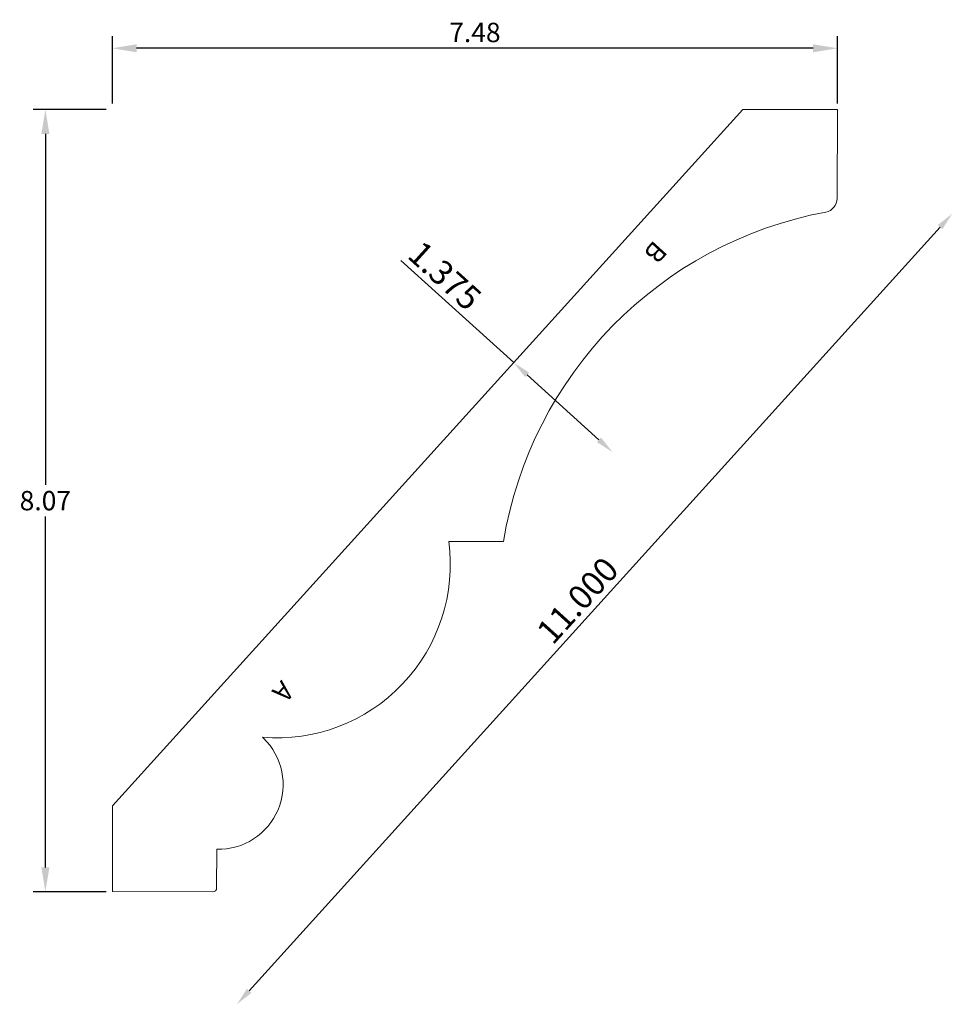
# Model space of a CAD drawing. Units: inches. Extents: x 50.3 to 59.9, y 118.6 to 128.8.
import ezdxf
from ezdxf.enums import TextEntityAlignment as Align

# ---------------------------------------------------------------- set-up
doc = ezdxf.new("R2010")
doc.units = ezdxf.units.IN
doc.header["$MEASUREMENT"] = 0
doc.layers.get('0').update_dxf_attribs({"lineweight": 0, "true_color": 0x000000})
doc.styles.get("Standard").update_dxf_attribs({"font": 'Times New Roman.ttf'})
doc.dimstyles.get("Standard").update_dxf_attribs({"dimtxt": 0.15, "dimasz": 0.25, "dimexe": 0.125, "dimexo": 0.0625, "dimgap": 0.0625, "dimtad": 1, "dimtih": 1, "dimrnd": 0.01, "dimzin": 1, "dimdsep": 46, "dimtxsty": 'Standard', "dimcen": 0, "dimazin": 0, "dimtfac": 1, "dimtdec": 3, "dimtmove": 0, "dimatfit": 3, "dimfxl": 1, "dimtfillclr": 7, "dimfrac": 2, "dimtolj": 1, "dimtzin": 0, "dimarcsym": 0})

# ---------------------------------------------------------------- blocks, each defined once
blk = doc.blocks.new('*D2')
at = {"color": 7, "linetype": 'ByBlock', "lineweight": -2, "transparency": 16777216}
for p, q in [((55.371, 125.257), (54.206, 126.311)), ((56.251, 124.461), (55.51, 125.131))]:
    blk.add_line(p, q, dxfattribs=at)
at = {"color": 7, "linetype": 'Continuous', "transparency": 16777216}
for points in [[(55.531, 125.154), (55.489, 125.108), (55.371, 125.257)], [(56.272, 124.484), (56.23, 124.437), (56.39, 124.334)]]:
    blk.add_solid(points, dxfattribs=at)
at = {"layer": 'Defpoints', "color": 0, "linetype": 'Continuous', "transparency": 16777216}
for p in [(55.948, 125.895), (56.967, 124.972), (56.39, 124.334)]:
    blk.add_point(p, dxfattribs=at)
at = {"color": 7, "linetype": 'Continuous', "lineweight": 0, "transparency": 16777216, "insert": (54.661, 126.154), "char_height": 0.25, "attachment_point": 5, "rotation": 317.8627}
blk.add_mtext('\\A1;1.375', dxfattribs=at)
blk = doc.blocks.new('*D3')
at = {"color": 7, "linetype": 'ByBlock', "lineweight": -2, "transparency": 16777216}
blk.add_line((59.769, 126.655), (52.642, 118.776), dxfattribs=at)
at = {"color": 7, "linetype": 'Continuous', "transparency": 16777216}
for points in [[(59.746, 126.676), (59.793, 126.634), (59.896, 126.794)], [(52.619, 118.798), (52.665, 118.755), (52.516, 118.637)]]:
    blk.add_solid(points, dxfattribs=at)
at = {"layer": 'Defpoints', "color": 0, "linetype": 'Continuous', "transparency": 16777216}
for p in [(58.031, 128.481), (50.651, 120.324), (52.516, 118.637)]:
    blk.add_point(p, dxfattribs=at)
at = {"color": 7, "linetype": 'Continuous', "lineweight": 0, "transparency": 16777216, "insert": (56.03, 122.804), "char_height": 0.25, "attachment_point": 5, "rotation": 47.8627}
blk.add_mtext('\\A1;11.000', dxfattribs=at)
blk = doc.blocks.new('*D5')
at = {"color": 0, "linetype": 'ByBlock', "lineweight": -2, "transparency": 16777216}
for p, q in [((51.231, 127.929), (51.231, 128.625)), ((58.71, 127.929), (58.71, 128.625)), ((58.46, 128.5), (51.481, 128.5))]:
    blk.add_line(p, q, dxfattribs=at)
at = {"color": 0, "transparency": 16777216}
for points in [[(51.481, 128.541), (51.481, 128.458), (51.231, 128.5)], [(58.46, 128.541), (58.46, 128.458), (58.71, 128.5)]]:
    blk.add_solid(points, dxfattribs=at)
at = {"layer": 'Defpoints', "color": 0, "transparency": 16777216}
for p in [(51.231, 128.5), (51.231, 127.867), (58.71, 127.867)]:
    blk.add_point(p, dxfattribs=at)
at = {"color": 0, "transparency": 16777216, "insert": (54.971, 128.663), "char_height": 0.2, "attachment_point": 5}
blk.add_mtext('\\A1;7.48', dxfattribs=at)
blk = doc.blocks.new('*D6')
at = {"color": 0, "linetype": 'ByBlock', "lineweight": -2, "transparency": 16777216}
for p, q in [((51.169, 127.867), (50.415, 127.867)), ((50.54, 127.617), (50.54, 123.997)), ((50.54, 120.049), (50.54, 123.669)), ((51.169, 119.799), (50.415, 119.799))]:
    blk.add_line(p, q, dxfattribs=at)
at = {"color": 0, "transparency": 16777216}
for points in [[(50.499, 127.617), (50.582, 127.617), (50.54, 127.867)], [(50.499, 120.049), (50.582, 120.049), (50.54, 119.799)]]:
    blk.add_solid(points, dxfattribs=at)
at = {"layer": 'Defpoints', "color": 0, "transparency": 16777216}
for p in [(50.54, 127.867), (51.231, 127.867), (51.231, 119.799)]:
    blk.add_point(p, dxfattribs=at)
at = {"color": 0, "transparency": 16777216, "insert": (50.54, 123.833), "char_height": 0.2, "attachment_point": 5}
blk.add_mtext('\\A1;8.07', dxfattribs=at)

msp = doc.modelspace()

# ---------------------------------------------------------------- linework, layer by layer
at = {"color": 7, "linetype": 'Continuous', "lineweight": 0}
for p, q in [((51.2332, 120.6839), (57.7338, 127.869)), ((57.7338, 127.869), (58.7101, 127.8666)), ((58.7101, 127.8666), (58.7079, 126.9512)), ((54.7021, 123.4122), (55.2656, 123.4109)), ((52.7904, 121.3818), (52.7805, 121.3914)), ((51.2332, 120.6839), (51.231, 119.7993)), ((52.3079, 120.2367), (52.307, 119.8366)), ((51.231, 119.7993), (52.267, 119.7968))]:
    msp.add_line(p, q, dxfattribs=at)
for centre, radius, start, end in [((58.5641, 126.9515), 0.1438, 280.59095, 359.86274), ((59.3515, 122.7401), 4.1406, 100.59095, 170.67676), ((52.9275, 123.1757), 1.7903, 265.29064, 7.59246), ((52.326, 120.9033), 0.6668, 268.44493, 45.86274), ((52.2671, 119.8367), 0.0399, 269.86274, 359.86274)]:
    msp.add_arc(centre, radius, start, end, dxfattribs=at)

# ---------------------------------------------------------------- texts
at = {"color": 7, "linetype": 'Continuous'}
for s, p in [('B', (56.9689, 126.3948)), ('A', (53.1237, 121.8548))]:
    msp.add_text(s, height=0.198, rotation=227.86274, dxfattribs=at).set_placement(p, align=Align.TOP_LEFT)

# ---------------------------------------------------------------- dimensions: what is measured, and where the dimension line sits
at = {"color": 7}
dim = msp.add_linear_dim(base=(51.231, 128.4995), p1=(58.7101, 127.8666), p2=(51.231, 127.8666), dimstyle='Standard', override={"dimtxt": 0.2}, dxfattribs=at)
dim.commit()
dim.dimension.update_dxf_attribs({"geometry": '*D5', "text_midpoint": (54.9706, 128.6635)})
at = {"color": 7, "linetype": 'Continuous', "lineweight": 0}
for base, p1, p2, angle, picture, middle, dimtype in [((52.5156, 118.6371), (58.0312, 128.4809), (50.6512, 120.3239), 47.86274, '*D3', (56.1705, 122.6767), 160), ((56.3903, 124.3345), (55.9478, 125.8949), (56.9674, 124.9724), 317.86274, '*D2', (54.5344, 126.0136), 161)]:
    dim = msp.add_linear_dim(base=base, p1=p1, p2=p2, angle=angle, dimstyle='Standard', override={"dimtxt": 0.25, "dimasz": 0.188, "dimexo": 0.25, "dimtih": 0, "dimdec": 3, "dimrnd": 0.001, "dimzin": 3, "dimse1": 1, "dimse2": 1, "dimclrd": 7, "dimclre": 7, "dimclrt": 7, "dimtdec": 4, "dimfrac": 0}, dxfattribs=at)
    dim.commit()
    dim.dimension.update_dxf_attribs({"geometry": picture, "text_midpoint": middle, "dimtype": dimtype})
at = {"color": 7}
dim = msp.add_linear_dim(base=(50.5404, 127.8666), p1=(51.231, 119.7993), p2=(51.231, 127.8666), angle=90, dimstyle='Standard', override={"dimtxt": 0.2}, dxfattribs=at)
dim.commit()
dim.dimension.update_dxf_attribs({"geometry": '*D6', "text_midpoint": (50.5404, 123.833)})

doc.saveas('drawing.dxf')
